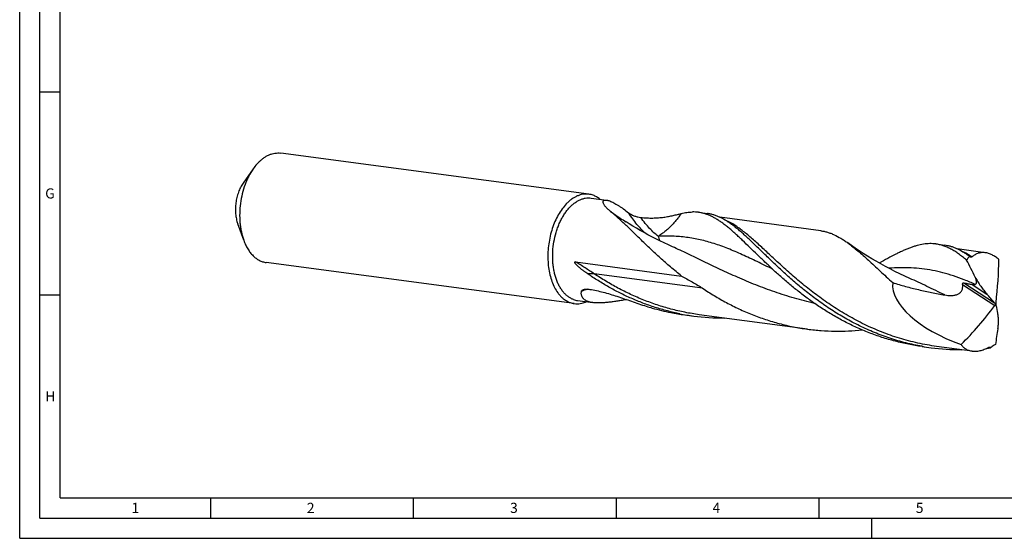
# Model space of a CAD drawing. Units: millimetres. Extents: x 0 to 594, y 0 to 420.
# Drawn here: x 0 to 243, y 0 to 128 of the extents above; entities that cross this region are included whole.
import ezdxf

# ---------------------------------------------------------------- set-up
doc = ezdxf.new("R2010")
doc.units = ezdxf.units.MM
doc.header["$LTSCALE"] = 32.67
doc.layers.add('607842629-000-00-ED1_FORMAT', color=7, linetype='CONTINUOUS')
doc.layers.add('607925079-000_CL', color=7, linetype='CONTINUOUS')
doc.styles.get("Standard").update_dxf_attribs({"font": 'TXT.SHX', "width": 0.7})

msp = doc.modelspace()

# ---------------------------------------------------------------- linework, layer by layer
at = {"layer": '607842629-000-00-ED1_FORMAT', "color": 3, "linetype": 'CONTINUOUS'}
for p, q in [((0, 0), (0, 420)), ((5, 5), (5, 415)), ((5, 110), (10, 110)), ((5, 60), (10, 60)), ((47, 10), (47, 5)), ((97, 10), (97, 5)), ((147, 10), (147, 5)), ((197, 10), (197, 5)), ((5, 5), (589, 5)), ((210, 0), (210, 5)), ((0, 0), (594, 0))]:
    msp.add_line(p, q, dxfattribs=at)
at = {"layer": '607842629-000-00-ED1_FORMAT', "color": 7, "linetype": 'CONTINUOUS'}
for q in [(10, 410), (584, 10)]:
    msp.add_line((10, 10), q, dxfattribs=at)
at = {"layer": '607925079-000_CL', "color": 7, "linetype": 'CONTINUOUS'}
for p, q in [((140.2985, 84.7972), (64.337, 94.9302)), ((57.5735, 91.0959), (55.0674, 87.5396)), ((140.858, 83.8654), (144.6298, 83.3622)), ((167.2791, 80.3409), (169.5101, 80.0433)), ((149.4562, 77.9942), (149.4595, 77.9921)), ((197.435, 75.8039), (172.5934, 79.1177)), ((55.22, 73.4534), (53.7337, 77.5422)), ((160.9033, 71.8593), (160.9032, 71.8593)), ((225.7731, 72.538), (228.0041, 72.2404)), ((237.9788, 70.3955), (231.0833, 71.3153)), ((136.7035, 57.8471), (60.7419, 67.9802)), ((137.0358, 68.1269), (163.1494, 64.6434)), ((234.0178, 69.5399), (234.1551, 69.5216)), ((219.397, 64.0565), (219.3966, 64.0567)), ((137.4877, 58.5997), (141.2594, 58.0966)), ((240.5187, 57.6781), (240.7194, 57.7218)), ((163.9087, 55.0752), (166.1397, 54.7776)), ((194.1995, 51.5488), (167.4889, 55.1119)), ((222.4027, 47.2723), (224.6337, 46.9747)), ((234.7433, 46.1404), (225.9829, 47.309)), ((239.1128, 46.9415), (239.2501, 46.9232))]:
    msp.add_line(p, q, dxfattribs=at)
at = {"layer": '607925079-000_CL', "color": 9, "linetype": 'CONTINUOUS'}
for p, q in [((168.3211, 61.6191), (141.6105, 65.1822)), ((232.423, 62.5409), (240.3629, 57.3567)), ((232.7413, 62.9738), (240.2612, 58.0638)), ((234.7577, 62.558), (238.3972, 60.1817))]:
    msp.add_line(p, q, dxfattribs=at)
at = {"layer": '607925079-000_CL', "color": 7, "linetype": 'CONTINUOUS'}
for points in [[(160.9031, 71.8593), (159.8841, 72.322), (158.8425, 72.81), (157.8179, 73.3053), (156.8104, 73.8077), (155.8202, 74.3169), (154.8472, 74.8326), (153.8915, 75.3546), (152.9534, 75.8823), (152.0326, 76.4157), (151.1295, 76.9542), (150.244, 77.4975), (149.4563, 77.9941)], [(219.397, 64.0565), (218.1785, 64.6114), (216.9438, 65.1951), (215.7323, 65.7896), (214.5442, 66.3944), (213.3799, 67.0089), (212.2403, 67.6324), (211.1254, 68.2641), (210.0357, 68.9035), (208.9722, 69.5494), (207.9351, 70.201), (206.9244, 70.8576), (205.9409, 71.518), (204.985, 72.1813), (204.1284, 72.7944)]]:
    msp.add_lwpolyline(points, dxfattribs=at)
for centre, radius, start, end in [((139.6333, 79.8332), 5.0083, 70.033583, 82.367204), ((165.9816, 70.5649), 9.8618, 82.440051, 90.926378), ((138.1113, 63.2535), 4.6954, 250.033703, 262.36709), ((137.3687, 62.8111), 5.0083, 250.033583, 262.367204), ((171.195, 109.6818), 55.0905, 258.797832, 262.399757), ((173.4158, 109.3205), 55.0261, 258.795354, 262.401506), ((173.4443, 109.6119), 55.3187, 262.412184, 270.185659), ((231.9085, 101.5063), 55.0147, 260.058181, 262.40129), ((231.9383, 101.8088), 55.3185, 262.412187, 270.175101), ((231.7392, 105.7972), 59.3157, 276.44371, 277.140991), ((239.926, 45.9102), 1.3133, 120.172597, 128.253502)]:
    msp.add_arc(centre, radius, start, end, dxfattribs=at)
at = {"layer": '607925079-000_CL', "color": 9, "linetype": 'CONTINUOUS'}
msp.add_arc((155.3973, 20.1158), 44.1189, 110.599074, 112.558522, dxfattribs=at)
at = {"layer": '607925079-000_CL', "color": 7, "linetype": 'CONTINUOUS'}
for centre, major_axis, ratio, start_param, end_param in [((224.5222, -15.511), (-248.0878, 466.113), 0.09259742, -1.43710241, -1.43680974), ((201.5697, 19.038), (29.1505, 80.0717), 0.3389965, -0.94299285, -0.78511033), ((240.6192, 57.6999), (25.314, -6.0929), 0.46086059, -3.07639425, -1.80366106), ((103.8836, 166.0791), (-262.3327, 277.0517), 0.07272724, -2.03904593, -2.03078221), ((189.131, 108.4393), (22.7342, 80.5679), 0.83206197, -2.16330839, -2.00542587), ((187.6105, -25.3679), (-26.4414, 246.0649), 0.26193701, -1.26441129, -1.25614757), ((189.4882, 139.8789), (42.6567, 428.2759), 0.13937055, -1.77568188, -1.7753892)]:
    msp.add_ellipse(centre, major_axis=major_axis, ratio=ratio, start_param=start_param, end_param=end_param, dxfattribs=at)
for points, knots in [([(58.7469, 92.531), (58.9555, 92.7492), (59.3811, 93.1596), (60.0578, 93.7022), (60.7536, 94.154), (61.4637, 94.5114), (62.1827, 94.7713), (62.9054, 94.9316), (63.6261, 94.9904), (64.1027, 94.9615), (64.337, 94.9302)], [0, 0, 0, 0, 0.14343665, 0.28054746, 0.41157219, 0.53697295, 0.65745809, 0.77397921, 0.88771079, 1, 1, 1, 1]), ([(58.7469, 92.531), (58.6433, 92.4226), (58.2252, 91.9669), (57.8432, 91.4786), (57.5735, 91.0959)], [0, 0, 0, 0, 0.24268837, 1, 1, 1, 1]), ([(57.5735, 91.0959), (57.162, 90.512), (56.6019, 89.5732), (55.9698, 88.2424), (55.3917, 86.8057), (54.8155, 84.908), (54.3709, 82.5449), (54.1805, 80.1478), (54.2391, 78.1654), (54.4204, 76.6274), (54.6815, 75.1775), (54.976, 74.1246), (55.22, 73.4534)], [0, 0, 0, 0, 0.1164247, 0.17746784, 0.24005994, 0.36871537, 0.50000006, 0.63128474, 0.75994017, 0.82253227, 0.88357539, 1, 1, 1, 1]), ([(55.0674, 87.5396), (54.8342, 87.2088), (54.4051, 86.4896), (53.8928, 85.3117), (53.5045, 84.0332), (53.2526, 82.694), (53.1447, 81.3356), (53.1842, 80.0001), (53.3699, 78.7291), (53.5955, 77.9225), (53.7338, 77.5421)], [0, 0, 0, 0, 0.11643776, 0.24002967, 0.36870007, 0.50000008, 0.63130007, 0.75997041, 0.88356223, 1, 1, 1, 1]), ([(136.508, 58.8403), (136.2753, 58.9246), (135.8148, 59.1327), (135.1642, 59.5483), (134.5502, 60.0673), (133.9782, 60.6845), (133.4529, 61.3943), (132.9786, 62.1903), (132.5593, 63.0655), (132.1983, 64.0123), (131.8989, 65.0224), (131.6635, 66.0869), (131.4942, 67.1967), (131.3575, 68.736), (131.3616, 70.7089), (131.636, 73.0739), (132.0847, 75.0054), (132.5711, 76.4888), (132.9918, 77.5481), (133.4668, 78.5518), (133.9921, 79.4913), (134.5632, 80.3583), (135.175, 81.1452), (135.8224, 81.8451), (136.4999, 82.4518), (137.2017, 82.9599), (137.9219, 83.3647), (138.6545, 83.6623), (139.3931, 83.8494), (140.1306, 83.9238), (140.6187, 83.8973), (140.858, 83.8654)], [0, 0, 0, 0, 0.02352186, 0.04782737, 0.07316776, 0.09972985, 0.12763632, 0.15694882, 0.18767439, 0.21977251, 0.25316209, 0.28772798, 0.32332682, 0.35979232, 0.43454061, 0.51039471, 0.58565706, 0.6225611, 0.65870888, 0.69392257, 0.72804428, 0.760941, 0.79251016, 0.82268572, 0.8514449, 0.87881527, 0.90488167, 0.9297917, 0.95375784, 0.97705342, 1, 1, 1, 1]), ([(140.2985, 84.7972), (140.0643, 84.8284), (139.5877, 84.8574), (138.867, 84.7985), (138.1443, 84.6383), (137.4252, 84.3783), (136.7152, 84.021), (136.0194, 83.5692), (135.3427, 83.0266), (134.9171, 82.6162), (134.7085, 82.398)], [0, 0, 0, 0, 0.11228873, 0.22602038, 0.34254157, 0.46302677, 0.58842762, 0.7194524, 0.85656321, 1, 1, 1, 1]), ([(143.0128, 83.5787), (142.7579, 83.7866), (142.2269, 84.1573), (141.6402, 84.4331), (141.3435, 84.5405)], [0, 0, 0, 0, 0.51034521, 1, 1, 1, 1]), ([(145.639, 80.5522), (145.4377, 80.7158), (145.1492, 80.9645), (144.7938, 81.3091), (144.5584, 81.5583), (144.3501, 81.8026), (144.1713, 82.0401), (144.0245, 82.2684), (143.9123, 82.4852), (143.8478, 82.6597), (143.8184, 82.7906), (143.8047, 82.9062), (143.8115, 83.017), (143.8445, 83.1156), (143.8813, 83.1806), (143.9308, 83.2375), (143.9932, 83.2856), (144.0684, 83.3243), (144.1563, 83.3532), (144.2569, 83.3719), (144.4163, 83.3833), (144.5425, 83.3739), (144.6298, 83.3622)], [0, 0, 0, 0, 0.18807694, 0.27584264, 0.35883311, 0.43656166, 0.5085204, 0.5742063, 0.63317452, 0.68515067, 0.70855556, 0.73031654, 0.76949822, 0.78762856, 0.80535362, 0.82326046, 0.84198378, 0.86213869, 0.8842679, 0.90881646, 0.93613395, 1, 1, 1, 1]), ([(144.6298, 83.3622), (144.6887, 83.3544), (144.8121, 83.3328), (145.08, 83.2677), (145.2855, 83.199), (145.4263, 83.1461)], [0, 0, 0, 0, 0.21553621, 0.45405241, 1, 1, 1, 1]), ([(145.4263, 83.1461), (145.5869, 83.0857), (145.923, 82.943), (146.4399, 82.6854), (146.9936, 82.3751), (147.5764, 82.0178), (148.181, 81.6199), (149.0203, 81.0353), (149.646, 80.5682), (150.0644, 80.2466)], [0, 0, 0, 0, 0.09379533, 0.19948293, 0.31566604, 0.44076474, 0.57317876, 0.71139786, 1, 1, 1, 1]), ([(134.7085, 82.398), (134.3379, 82.0102), (133.6295, 81.1527), (132.7056, 79.7078), (131.9022, 78.0896), (131.2358, 76.3318), (130.7199, 74.4704), (130.3652, 72.5439), (130.1789, 70.5921), (130.165, 68.6554), (130.3238, 66.7737), (130.652, 64.9857), (131.1432, 63.3282), (131.7877, 61.835), (132.4552, 60.7322), (133.0562, 59.9675), (133.5274, 59.464), (134.0252, 59.0226), (134.5469, 58.6457), (135.0899, 58.3355), (135.4678, 58.1729), (135.6585, 58.1038)], [0, 0, 0, 0, 0.05884124, 0.12158318, 0.1877442, 0.25664757, 0.32747696, 0.39932537, 0.47123998, 0.542265, 0.61148452, 0.67806696, 0.74131325, 0.80071129, 0.85599901, 0.88212812, 0.90728419, 0.93153732, 0.95498573, 0.97775572, 1, 1, 1, 1]), ([(163.1493, 64.6434), (162.2287, 65.3671), (160.4477, 66.8259), (157.9037, 69.0588), (155.5246, 71.2621), (153.3023, 73.3962), (151.5431, 75.1134), (150.1986, 76.4178), (149.2382, 77.339), (148.3062, 78.2161), (147.4001, 79.0452), (146.5175, 79.8228), (145.9299, 80.3158), (145.639, 80.5522)], [0, 0, 0, 0, 0.14843299, 0.29171162, 0.4289785, 0.55940008, 0.68222342, 0.7405841, 0.79682674, 0.85090761, 0.90279421, 0.95248567, 1, 1, 1, 1]), ([(150.0644, 80.2466), (150.1815, 80.1566), (150.4267, 79.9904), (150.8105, 79.7744), (151.2014, 79.5885), (151.7114, 79.3833), (152.3331, 79.193), (152.8354, 79.1025), (153.0779, 79.0764)], [0, 0, 0, 0, 0.13562056, 0.27144188, 0.40419403, 0.53277428, 0.77603265, 1, 1, 1, 1]), ([(163.0564, 80.044), (163.5204, 80.1591), (164.4363, 80.342), (165.3681, 80.4185), (165.8222, 80.4254)], [0, 0, 0, 0, 0.5127994, 1, 1, 1, 1]), ([(180.0042, 71.6565), (179.4014, 72.2424), (178.5112, 73.1045), (177.3312, 74.2182), (176.4848, 74.9977), (175.6592, 75.7335), (174.8522, 76.423), (174.0615, 77.0638), (173.2849, 77.6535), (172.5199, 78.1905), (171.7641, 78.6728), (171.0149, 79.0989), (170.2698, 79.4677), (169.5263, 79.7779), (168.7818, 80.0287), (168.034, 80.2199), (167.5307, 80.3073), (167.2791, 80.3409)], [0, 0, 0, 0, 0.16103826, 0.23736308, 0.3108382, 0.38144483, 0.44920152, 0.51414924, 0.57636529, 0.63597426, 0.69313457, 0.74805531, 0.80100204, 0.85228534, 0.90226995, 0.95136281, 1, 1, 1, 1]), ([(153.0779, 79.0764), (153.5826, 79.0221), (154.5731, 78.9454), (156.0281, 78.9241), (157.4108, 78.9897), (158.713, 79.1288), (159.9283, 79.3239), (161.0527, 79.5548), (162.0848, 79.8), (162.7421, 79.9659), (163.0564, 80.0439)], [0, 0, 0, 0, 0.15097142, 0.29522856, 0.43249067, 0.562393, 0.68451432, 0.79841284, 0.9036792, 1, 1, 1, 1]), ([(175.8787, 77.0786), (175.6103, 77.2819), (175.0781, 77.67), (174.2726, 78.2051), (173.4755, 78.6777), (172.6838, 79.086), (171.8946, 79.4287), (171.1047, 79.7047), (170.3113, 79.9135), (169.7771, 80.0077), (169.5101, 80.0433)], [0, 0, 0, 0, 0.14216326, 0.27806575, 0.40821083, 0.53324252, 0.65394951, 0.77126085, 0.88622915, 1, 1, 1, 1]), ([(222.4104, 47.3177), (221.0675, 47.5531), (218.4015, 48.1232), (214.4838, 49.2666), (210.6741, 50.6794), (206.995, 52.3367), (203.4658, 54.2078), (200.1019, 56.2571), (196.9147, 58.4447), (193.9117, 60.7275), (191.0956, 63.0605), (188.465, 65.3974), (186.0138, 67.692), (184.0823, 69.5604), (182.6116, 70.9932), (181.5632, 72.0123), (180.5491, 72.9886), (179.5668, 73.9172), (178.6135, 74.7939), (177.6862, 75.6146), (176.7819, 76.3756), (176.1779, 76.8521), (175.8787, 77.0786)], [0, 0, 0, 0, 0.07280778, 0.14544608, 0.21777841, 0.28963167, 0.36078724, 0.43097684, 0.4998831, 0.56714495, 0.63236774, 0.69513715, 0.75503725, 0.81167236, 0.83865369, 0.864693, 0.88975918, 0.91382839, 0.93688548, 0.95892569, 0.97995656, 1, 1, 1, 1]), ([(197.435, 75.8039), (197.7154, 75.7665), (198.2761, 75.6687), (199.1094, 75.4546), (199.9393, 75.1729), (201.0647, 74.7003), (202.179, 74.0985), (203.286, 73.3917), (203.846, 72.9995), (204.1285, 72.7944)], [0, 0, 0, 0, 0.11443496, 0.22999245, 0.34775267, 0.46870611, 0.72348139, 0.85877564, 1, 1, 1, 1]), ([(55.22, 73.4534), (55.358, 73.0736), (55.6594, 72.3443), (56.2015, 71.3267), (56.8167, 70.4237), (57.4987, 69.6458), (58.2403, 69.0024), (59.0337, 68.5015), (59.8696, 68.1503), (60.4511, 68.019), (60.7419, 67.9802)], [0, 0, 0, 0, 0.14844479, 0.28943648, 0.42286583, 0.54898043, 0.66843791, 0.78234001, 0.89222636, 1, 1, 1, 1]), ([(222.4027, 47.2723), (221.2853, 47.4214), (219.0601, 47.7882), (215.7655, 48.5412), (212.5293, 49.4896), (209.3657, 50.6229), (206.2874, 51.9278), (203.306, 53.3882), (200.4313, 54.9852), (197.6713, 56.6979), (195.0323, 58.5035), (192.5184, 60.3778), (190.1318, 62.2954), (187.8726, 64.2302), (185.7389, 66.1562), (183.7265, 68.0472), (181.8296, 69.8778), (180.6025, 71.075), (180.0042, 71.6565)], [0, 0, 0, 0, 0.0678188, 0.13557118, 0.20318358, 0.27056963, 0.33762322, 0.40421557, 0.47019247, 0.53537305, 0.59955072, 0.66249704, 0.72396417, 0.78369185, 0.84141427, 0.89686894, 0.94980583, 1, 1, 1, 1]), ([(204.1285, 72.7944), (204.5387, 72.4963), (205.3688, 71.8606), (206.6136, 70.8312), (207.9011, 69.7067), (209.238, 68.4959), (210.6303, 67.2088), (212.0836, 65.8561), (213.6026, 64.4491), (214.643, 63.5001), (215.176, 63.0198)], [0, 0, 0, 0, 0.10307875, 0.21246987, 0.32829732, 0.45055497, 0.57910723, 0.71373883, 0.85415416, 1, 1, 1, 1]), ([(225.7731, 72.538), (225.5304, 72.5703), (225.0402, 72.6168), (224.2968, 72.6312), (223.5418, 72.5909), (222.5011, 72.4638), (221.4422, 72.23), (220.3682, 71.9078), (219.5267, 71.6144), (218.6624, 71.2756), (217.7736, 70.8938), (216.8587, 70.4712), (215.5773, 69.8448), (213.9052, 68.9714), (212.5573, 68.2336), (211.8605, 67.8491)], [0, 0, 0, 0, 0.04921576, 0.0988597, 0.14934652, 0.20105995, 0.30947226, 0.36677121, 0.42641088, 0.48856117, 0.55334208, 0.62084216, 0.69111194, 0.84002811, 1, 1, 1, 1]), ([(233.3958, 68.5728), (233.0687, 68.8461), (232.4232, 69.3683), (231.4494, 70.0921), (230.4922, 70.731), (229.5464, 71.2814), (228.6067, 71.7409), (227.6682, 72.1071), (226.726, 72.3784), (226.0904, 72.4957), (225.7731, 72.538)], [0, 0, 0, 0, 0.14685327, 0.28596804, 0.41782314, 0.54309611, 0.66270384, 0.77778741, 0.88970802, 1, 1, 1, 1]), ([(234.0178, 69.5399), (233.7655, 69.7244), (233.2644, 70.077), (232.2722, 70.7117), (231.2714, 71.2511), (230.2595, 71.6743), (229.5123, 71.9267), (228.7618, 72.1188), (228.2567, 72.2067), (228.0041, 72.2404)], [0, 0, 0, 0, 0.14080574, 0.27580662, 0.53038462, 0.65143411, 0.76939775, 0.88523962, 1, 1, 1, 1]), ([(237.9788, 70.3955), (237.8323, 70.415), (237.5402, 70.4388), (237.1042, 70.4263), (236.6777, 70.3655), (236.262, 70.2567), (235.8583, 70.1007), (235.3314, 69.8283), (234.967, 69.56), (234.7397, 69.3598)], [0, 0, 0, 0, 0.12634055, 0.24995212, 0.37202598, 0.49379043, 0.61644773, 0.74111696, 1, 1, 1, 1]), ([(241.3763, 68.688), (241.1026, 68.9204), (240.5541, 69.3438), (239.696, 69.8592), (238.8415, 70.2208), (238.2616, 70.3578), (237.9788, 70.3955)], [0, 0, 0, 0, 0.27979489, 0.53871496, 0.77777598, 1, 1, 1, 1]), ([(140.0275, 65.1548), (139.8685, 65.2637), (139.6314, 65.4292), (139.3184, 65.6544), (139.0855, 65.8257), (138.8543, 65.9996), (138.6251, 66.1763), (138.3981, 66.3559), (138.1736, 66.539), (137.9518, 66.7261), (137.7332, 66.9178), (137.5187, 67.1152), (137.3445, 67.2858), (137.2093, 67.4276), (137.1104, 67.5375), (137.0312, 67.6327), (136.9708, 67.712), (136.9274, 67.7737), (136.8868, 67.8381), (136.851, 67.9058), (136.8282, 67.9661), (136.8199, 68.0164), (136.8218, 68.0531), (136.8352, 68.0851), (136.8584, 68.1076), (136.8859, 68.121), (136.9247, 68.1308), (136.9753, 68.1332), (137.0156, 68.1296), (137.0358, 68.1269)], [0, 0, 0, 0, 0.12507526, 0.18761591, 0.25016262, 0.3127212, 0.37530026, 0.43791217, 0.50057468, 0.5633136, 0.6261675, 0.68919635, 0.75250055, 0.78431128, 0.81627534, 0.84845472, 0.86465726, 0.88095889, 0.89738495, 0.91396051, 0.93064384, 0.93892069, 0.9468781, 0.95418647, 0.96089687, 0.96735933, 0.97378882, 0.98677292, 1, 1, 1, 1]), ([(233.3958, 68.5728), (233.4543, 68.6597), (233.6869, 68.9916), (233.9467, 69.3049), (234.1551, 69.5216)], [0, 0, 0, 0, 0.25836458, 1, 1, 1, 1]), ([(235.523, 64.3539), (235.1782, 65.0631), (234.4838, 66.4768), (233.7648, 67.8783), (233.3958, 68.5728)], [0, 0, 0, 0, 0.50068053, 1, 1, 1, 1]), ([(234.7397, 69.3598), (234.7238, 69.3459), (234.6897, 69.3208), (234.6321, 69.2945), (234.5695, 69.281), (234.5035, 69.2806), (234.4354, 69.2923), (234.3408, 69.3232), (234.2729, 69.3595), (234.2288, 69.3873)], [0, 0, 0, 0, 0.11512652, 0.22818898, 0.34226947, 0.46041454, 0.58479754, 0.71633919, 1, 1, 1, 1]), ([(162.7235, 55.3433), (161.6888, 55.5482), (159.6325, 56.017), (156.5973, 56.8924), (153.6243, 57.9312), (150.7244, 59.1227), (147.9073, 60.4539), (145.1812, 61.9101), (142.5535, 63.4745), (140.8581, 64.5861), (140.0275, 65.1548)], [0, 0, 0, 0, 0.1271113, 0.25398197, 0.38047215, 0.50641212, 0.63159798, 0.75578693, 0.87869513, 1, 1, 1, 1]), ([(163.1494, 64.6434), (163.5897, 64.4064), (164.4677, 63.9288), (165.7735, 63.1937), (167.0623, 62.4306), (167.9053, 61.8955), (168.3211, 61.6191)], [0, 0, 0, 0, 0.25032771, 0.50030295, 0.75009321, 1, 1, 1, 1]), ([(235.5195, 62.5839), (235.5447, 62.5962), (235.5937, 62.6245), (235.6598, 62.679), (235.7167, 62.7464), (235.78, 62.8575), (235.8149, 62.9918), (235.8259, 63.1377), (235.8219, 63.3041), (235.7896, 63.5246), (235.7214, 63.7961), (235.6308, 64.0746), (235.5604, 64.2604), (235.523, 64.3539)], [0, 0, 0, 0, 0.04368487, 0.08761545, 0.13276358, 0.18025103, 0.28570731, 0.34484346, 0.40800969, 0.54438957, 0.69067023, 0.84331338, 1, 1, 1, 1]), ([(235.523, 64.3539), (235.7313, 63.9737), (236.1629, 63.2282), (236.8592, 62.152), (237.5985, 61.1328), (238.1258, 60.4898), (238.3972, 60.1817)], [0, 0, 0, 0, 0.25619146, 0.50893698, 0.75728131, 1, 1, 1, 1]), ([(140.0966, 58.3616), (139.9375, 58.4173), (139.6402, 58.5413), (139.2449, 58.7806), (138.9267, 59.0606), (138.6873, 59.3764), (138.5256, 59.7216), (138.4384, 60.0889), (138.4199, 60.4722), (138.4488, 60.7297), (138.4721, 60.8591)], [0, 0, 0, 0, 0.15374976, 0.2927741, 0.41964615, 0.53793634, 0.65168075, 0.76470778, 0.88010265, 1, 1, 1, 1]), ([(138.4721, 60.8591), (138.4764, 60.8832), (138.4899, 60.9304), (138.5344, 61.0184), (138.6194, 61.1147), (138.7508, 61.2061), (138.8506, 61.2529), (138.9034, 61.2738)], [0, 0, 0, 0, 0.11783233, 0.2342715, 0.47222556, 0.726423, 1, 1, 1, 1]), ([(138.9034, 61.2738), (138.9575, 61.2952), (139.0715, 61.3323), (139.2518, 61.3722), (139.4442, 61.399), (139.7197, 61.4184), (140.0854, 61.411), (140.3812, 61.3765), (140.533, 61.3524)], [0, 0, 0, 0, 0.10577339, 0.21780143, 0.33564416, 0.45889894, 0.72026018, 1, 1, 1, 1]), ([(140.533, 61.3524), (141.0736, 61.2666), (142.1697, 61.0602), (144.4104, 60.5226), (146.6822, 59.827), (148.9908, 59.0461), (150.7751, 58.4256), (152.5899, 57.7999), (153.8141, 57.3959), (154.4321, 57.1997)], [0, 0, 0, 0, 0.11307512, 0.23027005, 0.47583376, 0.60347375, 0.73372203, 0.86606367, 1, 1, 1, 1]), ([(168.3211, 61.6191), (169.2624, 60.9933), (171.1871, 59.7743), (174.1776, 58.0765), (177.2878, 56.5186), (180.5071, 55.1235), (183.8227, 53.9108), (187.2201, 52.8968), (190.6831, 52.0941), (193.0238, 51.7057), (194.1995, 51.5488)], [0, 0, 0, 0, 0.12106537, 0.24392022, 0.36816468, 0.4934564, 0.61950557, 0.74607262, 0.87296006, 1, 1, 1, 1]), ([(215.176, 63.0198), (216.2223, 62.6817), (217.8057, 62.2147), (219.9364, 61.6633), (222.0808, 61.1538), (224.7788, 60.5857), (226.9461, 60.1747), (228.0303, 59.9697)], [0, 0, 0, 0, 0.24950843, 0.37442168, 0.49942201, 0.74962473, 1, 1, 1, 1]), ([(228.0303, 59.9697), (228.2801, 59.9225), (228.7844, 59.8473), (229.4221, 59.8145), (229.933, 59.8365), (230.3152, 59.8816), (230.6926, 59.9607), (231.0602, 60.08), (231.4096, 60.2466), (231.7282, 60.4666), (232.0005, 60.741), (232.2111, 61.0632), (232.3537, 61.4179), (232.4311, 61.7896), (232.4529, 62.1663), (232.437, 62.4167), (232.423, 62.5409)], [0, 0, 0, 0, 0.12475654, 0.24988719, 0.31264394, 0.37551792, 0.43850567, 0.50158782, 0.56471196, 0.62778091, 0.69065329, 0.75319616, 0.8153546, 0.87715441, 0.93867574, 1, 1, 1, 1]), ([(232.423, 62.5409), (232.4194, 62.5729), (232.4154, 62.6378), (232.4221, 62.7347), (232.4449, 62.826), (232.4865, 62.9027), (232.5447, 62.9549), (232.6105, 62.98), (232.6769, 62.9847), (232.7201, 62.9785), (232.7413, 62.9738)], [0, 0, 0, 0, 0.14860841, 0.29948111, 0.44671472, 0.5804219, 0.69601732, 0.79972993, 0.89958513, 1, 1, 1, 1]), ([(232.7413, 62.9738), (233.0796, 62.899), (233.7504, 62.7537), (234.4234, 62.6191), (234.7577, 62.558)], [0, 0, 0, 0, 0.50489887, 1, 1, 1, 1]), ([(234.7577, 62.558), (234.8253, 62.5457), (234.9589, 62.5256), (235.1572, 62.5133), (235.346, 62.5252), (235.4661, 62.5579), (235.5195, 62.5839)], [0, 0, 0, 0, 0.26687316, 0.52439314, 0.76961375, 1, 1, 1, 1]), ([(136.7035, 57.8471), (136.9444, 57.815), (137.4349, 57.7862), (138.1765, 57.8513), (138.9197, 58.0235), (139.4027, 58.2049), (139.6418, 58.3114)], [0, 0, 0, 0, 0.24211698, 0.48752071, 0.73926706, 1, 1, 1, 1]), ([(141.2594, 58.0966), (141.0531, 58.1241), (140.6603, 58.1919), (140.2758, 58.2989), (140.0966, 58.3616)], [0, 0, 0, 0, 0.52300092, 1, 1, 1, 1]), ([(149.5923, 58.8361), (149.2285, 58.7733), (148.4998, 58.6488), (147.4061, 58.4709), (146.3145, 58.3084), (145.2331, 58.17), (144.1731, 58.066), (143.1494, 58.0081), (142.1806, 58.0084), (141.5567, 58.0569), (141.2594, 58.0966)], [0, 0, 0, 0, 0.13196736, 0.26423669, 0.3960724, 0.52643135, 0.65390781, 0.77671847, 0.89278914, 1, 1, 1, 1]), ([(154.432, 57.1996), (154.9286, 57.042), (156.9258, 56.438), (158.9567, 55.9449), (160.4925, 55.6408)], [0, 0, 0, 0, 0.24966635, 1, 1, 1, 1]), ([(240.2612, 58.0638), (240.3114, 58.0068), (240.4044, 57.8823), (240.4825, 57.7482), (240.5187, 57.6781)], [0, 0, 0, 0, 0.49032736, 1, 1, 1, 1]), ([(240.5187, 57.6781), (240.5053, 57.6219), (240.4629, 57.5089), (240.4001, 57.4062), (240.3629, 57.3567)], [0, 0, 0, 0, 0.48228967, 1, 1, 1, 1]), ([(240.7194, 57.7218), (240.6951, 57.7786), (240.6603, 57.8939), (240.6538, 58.0148), (240.66, 58.0719)], [0, 0, 0, 0, 0.51782548, 1, 1, 1, 1]), ([(240.7165, 57.3708), (240.7114, 57.397), (240.7045, 57.4518), (240.7014, 57.5694), (240.71, 57.6602), (240.7194, 57.7218)], [0, 0, 0, 0, 0.2265444, 0.46961651, 1, 1, 1, 1]), ([(241.1312, 51.6575), (241.1719, 51.9984), (241.2331, 52.6662), (241.2611, 53.6458), (241.2206, 54.5718), (241.142, 55.1672), (241.0873, 55.4522)], [0, 0, 0, 0, 0.27045548, 0.52788499, 0.77141285, 1, 1, 1, 1]), ([(194.1995, 51.5488), (195.3151, 51.4), (197.5548, 51.1698), (200.9255, 51.0272), (204.2907, 51.0842), (206.5254, 51.2514), (207.6372, 51.366)], [0, 0, 0, 0, 0.25071254, 0.50115456, 0.75103158, 1, 1, 1, 1]), ([(241.1312, 51.6575), (241.0172, 51.0121), (240.7949, 49.7304), (240.5953, 48.4449), (240.5068, 47.8056)], [0, 0, 0, 0, 0.50384171, 1, 1, 1, 1]), ([(232.0454, 47.7546), (232.1224, 47.6436), (232.2865, 47.4306), (232.5636, 47.14), (232.8683, 46.8824), (233.1991, 46.6595), (233.5542, 46.4722), (233.9318, 46.3217), (234.3298, 46.2085), (234.6039, 46.159), (234.7433, 46.1404)], [0, 0, 0, 0, 0.12510382, 0.2485991, 0.37126939, 0.49392848, 0.61738647, 0.74241991, 0.86974527, 1, 1, 1, 1]), ([(234.7433, 46.1404), (235.0583, 46.0984), (235.7203, 46.0795), (236.7347, 46.2324), (237.7807, 46.5605), (238.4644, 46.8812), (238.8064, 47.0661)], [0, 0, 0, 0, 0.22533461, 0.46620739, 0.72426946, 1, 1, 1, 1]), ([(238.8064, 47.0661), (238.8413, 47.085), (238.909, 47.1163), (238.9819, 47.1343), (239.0165, 47.1379)], [0, 0, 0, 0, 0.53311983, 1, 1, 1, 1]), ([(239.0165, 47.1379), (239.0414, 47.1405), (239.0898, 47.1406), (239.1584, 47.1234), (239.2176, 47.091), (239.2508, 47.0616), (239.2659, 47.0456)], [0, 0, 0, 0, 0.27229195, 0.52174472, 0.76079763, 1, 1, 1, 1]), ([(240.5068, 47.8056), (240.4042, 47.7242), (239.9987, 47.4116), (239.5751, 47.1223), (239.2501, 46.9232)], [0, 0, 0, 0, 0.25568821, 1, 1, 1, 1])]:
    msp.add_open_spline(points, degree=3, knots=knots, dxfattribs=at)
at = {"layer": '607925079-000_CL', "color": 9, "linetype": 'CONTINUOUS'}
for points, knots in [([(145.639, 80.5522), (145.9551, 80.3305), (147.2136, 79.4573), (148.4907, 78.6108), (149.4562, 77.9942)], [0, 0, 0, 0, 0.25207185, 1, 1, 1, 1]), ([(154.1847, 75.1937), (153.8334, 75.5134), (153.1275, 76.2186), (152.1032, 77.4025), (151.0686, 78.757), (150.4004, 79.7327), (150.0644, 80.2466)], [0, 0, 0, 0, 0.21802439, 0.45740878, 0.71817283, 1, 1, 1, 1]), ([(157.3921, 74.4431), (157.0264, 74.7098), (156.2884, 75.3208), (155.2182, 76.39), (154.1318, 77.6544), (153.4311, 78.5826), (153.0779, 79.0764)], [0, 0, 0, 0, 0.21369055, 0.45130064, 0.71340156, 1, 1, 1, 1]), ([(163.0564, 80.0439), (162.8762, 79.779), (162.5951, 79.3857), (162.204, 78.8695), (161.7944, 78.353), (161.2537, 77.7207), (160.5636, 76.9896), (159.8304, 76.2906), (159.0566, 75.6287), (158.2447, 75.0086), (157.6798, 74.6263), (157.3921, 74.4431)], [0, 0, 0, 0, 0.11981301, 0.18075004, 0.24222191, 0.36634845, 0.49176774, 0.61809292, 0.7450493, 0.87241289, 1, 1, 1, 1]), ([(225.9829, 47.309), (224.4322, 47.5159), (221.3499, 48.0597), (216.8204, 49.2543), (212.4236, 50.8034), (208.1944, 52.6707), (204.1613, 54.8103), (200.3467, 57.1672), (196.7655, 59.68), (193.4253, 62.2826), (190.8105, 64.4961), (188.8305, 66.2499), (187.4208, 67.5277), (186.0658, 68.7763), (184.7626, 69.9874), (183.5085, 71.1532), (182.3, 72.2661), (181.1333, 73.3191), (180.0044, 74.3055), (178.9088, 75.2193), (177.8417, 76.0549), (176.7981, 76.8077), (175.4633, 77.6739), (174.432, 78.2218), (173.7368, 78.5196)], [0, 0, 0, 0, 0.07583044, 0.15149986, 0.22681967, 0.30155011, 0.37538382, 0.44793862, 0.51876048, 0.58733641, 0.65311651, 0.68478425, 0.71554572, 0.74533691, 0.77409881, 0.80177919, 0.82833457, 0.85373246, 0.87795393, 0.90099648, 0.92287733, 0.94363703, 0.96334329, 1, 1, 1, 1]), ([(185.5879, 66.308), (184.9449, 66.6266), (183.6744, 67.256), (181.7884, 68.1803), (179.9421, 69.0651), (178.1315, 69.9025), (176.3525, 70.6852), (174.6003, 71.4068), (172.87, 72.0614), (171.1562, 72.6441), (169.4534, 73.151), (167.7561, 73.5789), (166.0587, 73.9258), (164.3556, 74.191), (162.6414, 74.3745), (160.3199, 74.513), (158.5657, 74.4976), (157.3921, 74.4431)], [0, 0, 0, 0, 0.07241682, 0.14306682, 0.21192703, 0.27900486, 0.34434434, 0.40803057, 0.47018924, 0.5309897, 0.59064564, 0.64940658, 0.70755658, 0.76540198, 0.82326141, 0.88145245, 1, 1, 1, 1]), ([(157.777, 73.3248), (157.7553, 73.3981), (157.7086, 73.56), (157.6271, 73.8228), (157.5219, 74.123), (157.4384, 74.333), (157.3921, 74.4431)], [0, 0, 0, 0, 0.19374825, 0.42726567, 0.69736774, 1, 1, 1, 1]), ([(195.9313, 57.8983), (194.2589, 58.2754), (190.9567, 59.1249), (186.1229, 60.6616), (181.4584, 62.4039), (176.9825, 64.2897), (172.7037, 66.2498), (168.6199, 68.2113), (164.7181, 70.1015), (162.1603, 71.2973), (160.9033, 71.8593)], [0, 0, 0, 0, 0.1360683, 0.27045433, 0.40240499, 0.53113756, 0.65587642, 0.77591855, 0.89071913, 1, 1, 1, 1]), ([(234.7397, 69.3598), (234.5311, 69.4944), (233.724, 69.9961), (232.8788, 70.4389), (232.2335, 70.7155)], [0, 0, 0, 0, 0.26121276, 1, 1, 1, 1]), ([(141.6105, 65.1822), (140.8608, 65.6806), (139.3371, 66.6643), (137.8047, 67.6342), (137.0358, 68.1269)], [0, 0, 0, 0, 0.49641845, 1, 1, 1, 1]), ([(235.5195, 62.5838), (234.6285, 62.9725), (232.8658, 63.7073), (230.217, 64.6722), (227.5964, 65.4609), (224.9842, 66.0614), (222.3608, 66.4678), (219.7075, 66.6806), (217.0067, 66.7071), (215.1918, 66.6109), (214.2748, 66.5387)], [0, 0, 0, 0, 0.13341658, 0.26201831, 0.38672709, 0.50876452, 0.62957982, 0.75073252, 0.87375124, 1, 1, 1, 1]), ([(141.6105, 65.1822), (141.4913, 65.1981), (141.2418, 65.2198), (140.8542, 65.2252), (140.4455, 65.2046), (140.168, 65.1742), (140.0275, 65.1548)], [0, 0, 0, 0, 0.22722617, 0.47271198, 0.73197458, 1, 1, 1, 1]), ([(167.4889, 55.1119), (166.3131, 55.2688), (163.9725, 55.6572), (160.5095, 56.4599), (157.1121, 57.4739), (153.7965, 58.6866), (150.5772, 60.0817), (147.467, 61.6396), (144.4765, 63.3374), (142.5518, 64.5564), (141.6105, 65.1822)], [0, 0, 0, 0, 0.12703992, 0.25392744, 0.38049459, 0.50654365, 0.63183534, 0.75608034, 0.87893437, 1, 1, 1, 1]), ([(228.0303, 59.9697), (227.2837, 60.3288), (225.8112, 61.0405), (223.6304, 62.0913), (221.5015, 63.0996), (220.0938, 63.745), (219.397, 64.0565)], [0, 0, 0, 0, 0.26017974, 0.51366676, 0.76028365, 1, 1, 1, 1])]:
    msp.add_open_spline(points, degree=3, knots=knots, dxfattribs=at)

# ---------------------------------------------------------------- texts
at = {"layer": '607842629-000-00-ED1_FORMAT', "color": 2, "linetype": 'CONTINUOUS', "char_height": 2.5, "attachment_point": 1, "line_spacing_factor": 0.9}
for s, insert, width in [('G', (6.2798, 86.25), 3.660714), ('H', (6.2798, 36.25), 3.660714), ('1', (27.5476, 8.75), 2.857143), ('2', (70.7798, 8.75), 3.660714), ('3', (120.869, 8.75), 3.392857), ('4', (170.7798, 8.75), 3.660714), ('5', (220.869, 8.75), 3.392857)]:
    msp.add_mtext(s, dxfattribs=dict(at, insert=insert, width=width))

doc.saveas('drawing.dxf')
